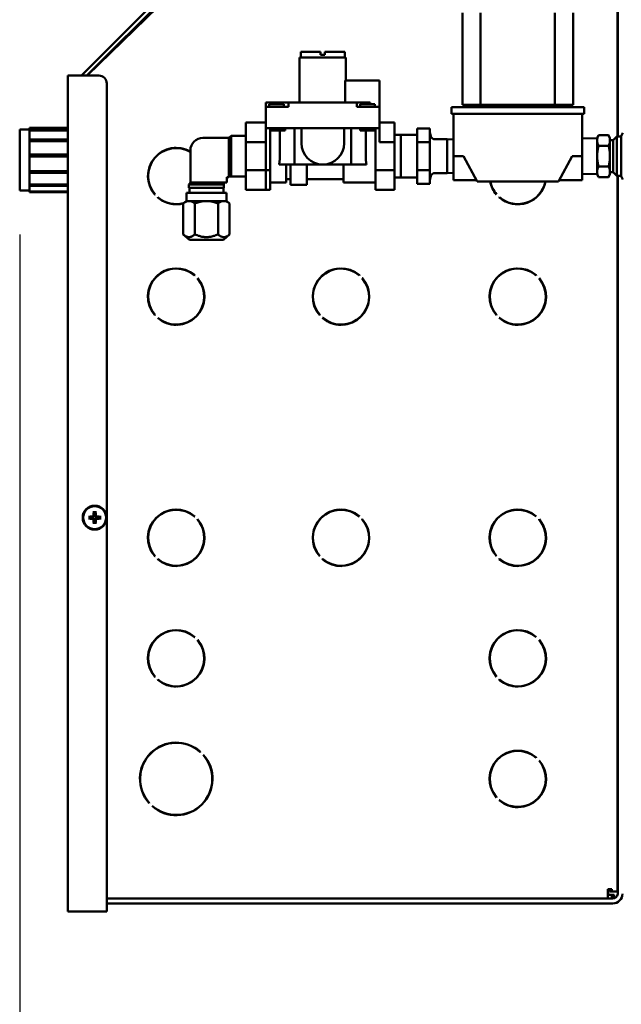
# Model space of a CAD drawing. Extents: x 244 to 525, y 95 to 246.
# Drawn here: x 306 to 316, y 123 to 138 of the extents above; entities that cross this region are included whole.
import ezdxf

# ---------------------------------------------------------------- set-up
doc = ezdxf.new("R2010")
doc.units = 0
doc.header["$LTSCALE"] = 0.5
doc.header["$MEASUREMENT"] = 0
doc.header["$PDMODE"] = 3
doc.layers.get('Defpoints').update_dxf_attribs({"linetype": 'CONTINUOUS', "lineweight": 30})
doc.layers.add('DIMENSIONS', color=60, linetype='CONTINUOUS', lineweight=30)
doc.layers.add('Visible (ANSI)', color=7, linetype='CONTINUOUS', lineweight=50)
doc.styles.add('ROMANS', font='ROMANS.SHX')
doc.dimstyles.get("Standard").update_dxf_attribs({"dimtxt": 0.15, "dimasz": 0.3, "dimexe": 0.125, "dimexo": 0.0625, "dimgap": 0.09375, "dimtad": 0, "dimtih": 1, "dimtoh": 1, "dimlfac": 10, "dimzin": 12, "dimdsep": 46, "dimlunit": 5, "dimtxsty": 'ROMANS', "dimcen": -0.09, "dimaunit": 1, "dimadec": 0, "dimazin": 0, "dimtfac": 0.87, "dimtofl": 0, "dimtmove": 0, "dimatfit": 3, "dimfxl": 0, "dimtolj": 1, "dimtzin": 0, "dimarcsym": 0})

# ---------------------------------------------------------------- blocks, each defined once
blk = doc.blocks.new('*D14')
at = {"layer": 'Defpoints', "color": 0, "transparency": 16777216}
for p in [(306.303, 135.597), (340.931, 129.84), (306.303, 105.127)]:
    blk.add_point(p, dxfattribs=at)
at = {"layer": 'DIMENSIONS', "color": 0, "lineweight": -2, "transparency": 16777216}
for p, q in [((306.303, 134.91), (306.303, 103.752)), ((340.931, 129.152), (340.931, 103.752)), ((309.603, 105.127), (320.653, 105.127)), ((337.631, 105.127), (326.58, 105.127))]:
    blk.add_line(p, q, dxfattribs=at)
at = {"layer": 'DIMENSIONS', "color": 0, "transparency": 16777216}
for points in [[(309.603, 105.677), (309.603, 104.577), (306.303, 105.127)], [(337.631, 105.677), (337.631, 104.577), (340.931, 105.127)]]:
    blk.add_solid(points, dxfattribs=at)
at = {"layer": 'DIMENSIONS', "color": 0, "transparency": 16777216, "insert": (323.617, 105.127), "char_height": 1.65, "attachment_point": 5, "style": 'ROMANS'}
blk.add_mtext('\\A1;34{\\H0.870000x;\\S5/8;}', dxfattribs=at)

msp = doc.modelspace()

# ---------------------------------------------------------------- linework, layer by layer
at = {"layer": 'Visible (ANSI)'}
for p, q in [((309.90631, 140.02827), (307.26213, 137.38409)), ((309.9486, 139.98599), (307.3467, 137.38409)), ((307.35241, 137.38409), (309.94996, 139.92052)), ((315.60131, 139.8839), (315.60131, 136.43705)), ((315.6028, 139.82485), (315.6028, 136.43705)), ((313.18956, 138.3599), (313.18956, 136.9269)), ((313.47171, 138.3599), (313.47171, 136.9269)), ((314.62796, 138.3599), (314.62796, 136.9269)), ((314.91012, 138.3599), (314.91012, 136.9269)), ((310.65578, 137.6673), (311.37678, 137.6673)), ((310.65578, 136.9673), (310.65578, 137.6673)), ((310.67428, 137.7543), (310.98228, 137.7543)), ((310.67428, 137.6673), (310.67428, 137.7543)), ((310.98228, 137.7083), (310.98228, 137.7543)), ((310.98228, 137.7083), (311.05028, 137.7083)), ((311.05028, 137.7543), (311.05028, 137.7083)), ((311.05028, 137.7543), (311.35828, 137.7543)), ((311.35828, 137.6673), (311.35828, 137.7543)), ((311.37678, 137.3093), (311.37678, 137.6673)), ((307.05267, 137.38409), (307.29267, 137.38409)), ((307.05267, 124.38409), (307.05267, 137.38409)), ((307.29267, 137.38409), (307.53196, 137.38409)), ((307.65696, 137.25909), (307.65696, 124.38409)), ((311.54758, 137.3093), (311.36564, 137.3093)), ((311.36564, 136.9673), (311.36564, 137.3093)), ((311.54758, 137.3093), (311.89928, 137.3093)), ((311.89928, 137.3093), (311.89928, 136.8993)), ((310.13328, 136.8993), (310.13328, 136.9673)), ((310.29728, 136.9673), (310.13328, 136.9673)), ((310.13328, 136.5683), (310.13328, 136.8993)), ((310.13328, 136.8993), (310.32128, 136.8993)), ((310.18278, 136.9393), (310.41178, 136.9393)), ((310.18278, 136.8993), (310.18278, 136.9393)), ((310.48528, 136.9673), (310.29728, 136.9673)), ((310.48528, 136.8993), (310.32128, 136.8993)), ((310.41178, 136.8993), (310.41178, 136.9393)), ((311.54728, 136.9673), (310.48528, 136.9673)), ((310.48528, 136.8993), (310.48528, 136.9673)), ((311.54728, 136.8993), (311.54728, 136.9673)), ((311.54728, 136.9673), (311.75241, 136.9673)), ((311.71128, 136.8993), (311.54728, 136.8993)), ((311.59678, 136.9393), (311.82578, 136.9393)), ((311.59678, 136.8993), (311.59678, 136.9393)), ((311.71128, 136.8993), (311.89928, 136.8993)), ((311.75241, 136.9393), (311.75241, 136.9673)), ((311.82578, 136.8993), (311.82578, 136.9393)), ((311.89928, 136.8313), (311.89928, 136.8993)), ((313.01859, 136.8914), (313.01859, 136.7868)), ((313.04959, 136.8914), (313.01859, 136.8914)), ((313.04959, 136.8914), (315.05009, 136.8914)), ((313.47171, 136.9269), (313.18956, 136.9269)), ((313.47171, 136.9269), (314.62796, 136.9269)), ((314.91012, 136.9269), (314.62796, 136.9269)), ((315.08109, 136.8914), (315.05009, 136.8914)), ((315.08109, 136.8914), (315.08109, 136.7868)), ((311.89928, 136.5683), (311.89928, 136.8313)), ((313.04959, 136.7868), (313.01859, 136.7868)), ((313.04959, 136.7868), (315.05009, 136.7868)), ((313.05034, 136.7868), (313.05034, 136.1308)), ((315.08109, 136.7868), (315.05009, 136.7868)), ((315.05034, 136.1308), (315.05034, 136.7868)), ((310.13328, 136.6558), (309.82028, 136.6558)), ((309.82028, 136.6558), (309.82028, 136.34826)), ((311.90028, 136.65393), (311.89928, 136.65393)), ((311.90028, 136.65393), (311.90028, 136.6548)), ((311.90028, 136.6548), (312.13228, 136.6548)), ((311.90028, 136.34756), (311.90028, 136.65393)), ((312.13228, 136.34756), (312.13228, 136.6548)), ((315.6028, 136.6691), (315.60131, 136.6691)), ((306.30267, 135.59709), (306.30267, 136.54709)), ((306.30267, 136.54709), (306.45267, 136.54709)), ((306.45267, 136.57209), (306.45267, 136.5412)), ((306.45267, 136.57209), (307.05267, 136.57209)), ((306.45267, 136.5412), (307.05267, 136.5412)), ((306.45267, 136.52913), (306.45267, 136.5412)), ((307.05267, 136.52913), (306.45267, 136.52913)), ((306.45267, 136.52913), (306.45267, 136.39185)), ((309.55728, 136.41455), (309.59368, 136.44608)), ((309.59368, 136.44608), (309.59368, 135.81552)), ((309.59368, 136.44608), (309.82028, 136.44608)), ((310.13328, 136.34876), (310.13328, 136.5683)), ((310.32128, 136.5683), (310.13328, 136.5683)), ((310.19628, 135.91305), (310.19628, 136.5683)), ((310.19628, 136.5678), (310.21028, 136.5678)), ((310.21028, 136.5683), (310.21028, 136.5318)), ((310.43228, 136.5318), (310.21028, 136.5318)), ((310.32128, 136.5683), (311.71128, 136.5683)), ((310.34882, 136.5318), (310.34882, 136.1303)), ((310.43228, 136.5683), (310.43228, 136.5318)), ((310.57501, 136.5683), (310.57501, 136.0013)), ((310.68328, 136.3343), (310.68328, 136.5638)), ((310.68328, 136.5638), (311.34928, 136.5638)), ((311.34928, 136.5638), (311.34928, 136.3343)), ((311.45754, 136.5683), (311.45754, 136.0013)), ((311.60028, 136.5683), (311.60028, 136.5318)), ((311.82228, 136.5318), (311.60028, 136.5318)), ((311.68373, 136.1303), (311.68373, 136.5318)), ((311.89928, 136.5683), (311.71128, 136.5683)), ((311.82228, 136.5683), (311.82228, 136.5318)), ((311.83728, 136.5678), (311.82228, 136.5678)), ((311.83728, 136.5683), (311.83728, 135.91305)), ((312.13228, 136.46026), (312.23095, 136.46335)), ((312.23095, 135.79826), (312.23095, 136.46335)), ((312.23095, 136.46335), (312.48488, 136.46335)), ((312.68173, 136.56268), (312.48488, 136.56268)), ((312.48488, 136.56268), (312.48488, 136.34674)), ((312.68173, 136.45471), (312.68173, 136.56268)), ((312.69946, 136.43865), (312.68173, 136.50482)), ((312.68173, 136.34674), (312.68173, 136.45471)), ((315.28259, 136.40856), (315.30451, 136.45556)), ((315.4623, 136.45556), (315.30451, 136.45556)), ((315.48259, 136.41205), (315.4623, 136.45556)), ((315.53259, 136.3808), (315.58884, 136.43705)), ((315.58884, 136.43705), (315.58884, 135.82455)), ((315.65934, 136.43705), (315.58884, 136.43705)), ((315.65934, 136.4433), (315.68188, 136.49165)), ((315.65934, 136.4433), (315.65934, 136.40143)), ((306.45267, 136.39185), (307.05267, 136.39185)), ((306.45267, 136.38229), (306.45267, 136.39185)), ((306.45267, 136.38229), (307.05267, 136.38229)), ((306.45267, 136.36652), (306.45267, 136.38229)), ((307.05267, 136.36652), (306.45267, 136.36652)), ((306.45267, 136.36652), (306.45267, 136.15682)), ((309.15276, 136.41455), (309.55728, 136.41455)), ((309.55728, 136.41455), (309.55728, 135.80252)), ((310.13328, 136.34826), (309.82028, 136.34826)), ((309.82028, 136.34826), (309.82028, 135.91334)), ((310.13328, 136.34876), (310.13328, 136.34826)), ((310.13328, 136.34826), (310.13328, 135.91334)), ((311.90028, 136.34756), (312.13228, 136.34756)), ((312.13228, 135.91305), (312.13228, 136.34756)), ((312.68173, 136.34674), (312.48488, 136.34674)), ((312.48488, 136.34674), (312.48488, 135.91486)), ((312.68173, 136.1308), (312.68173, 136.34674)), ((312.75719, 136.39435), (312.94906, 136.39435)), ((312.94906, 135.86725), (312.94906, 136.39435)), ((313.05034, 136.39118), (312.94906, 136.39435)), ((315.05034, 136.40451), (315.28259, 136.40856)), ((315.28259, 136.40856), (315.28259, 135.85304)), ((315.4623, 136.29318), (315.30451, 136.29318)), ((315.48259, 136.41205), (315.48259, 136.37437)), ((315.53259, 136.3808), (315.48259, 136.3808)), ((315.48259, 136.37437), (315.48259, 136.1308)), ((315.53259, 136.3808), (315.53259, 135.8808)), ((315.65934, 136.40143), (315.65934, 136.1308)), ((306.45267, 136.15682), (307.05267, 136.15682)), ((306.45267, 136.15466), (306.45267, 136.15682)), ((306.45267, 136.15466), (307.05267, 136.15466)), ((306.45267, 136.12501), (306.45267, 136.15466)), ((307.05267, 136.12501), (306.45267, 136.12501)), ((306.45267, 136.12501), (306.45267, 135.89908)), ((308.46625, 136.16709), (308.47114, 136.16709)), ((308.55267, 136.2199), (308.55267, 136.2166)), ((308.61567, 136.24023), (308.61567, 136.24335)), ((308.95776, 135.72094), (308.95776, 136.21955)), ((312.68173, 135.91486), (312.68173, 136.1308)), ((313.05034, 136.1308), (313.20634, 136.1308)), ((313.05034, 135.7558), (313.05034, 136.1308)), ((313.20634, 136.1308), (313.41834, 135.7378)), ((314.68234, 135.7378), (314.89434, 136.1308)), ((314.89434, 136.1308), (315.05034, 136.1308)), ((315.05034, 136.1308), (315.05034, 135.7558)), ((315.48259, 136.1308), (315.48259, 135.88723)), ((315.65934, 136.1308), (315.65934, 135.86017)), ((308.32637, 135.97709), (308.32959, 135.97709)), ((310.57501, 136.0013), (310.33647, 136.0013)), ((310.44628, 136.0013), (310.44628, 135.7238)), ((310.51628, 136.0013), (310.51628, 135.6873)), ((310.57501, 136.0013), (311.01628, 136.0013)), ((310.76628, 136.0013), (310.76628, 135.6873)), ((311.01628, 136.0013), (311.45754, 136.0013)), ((311.33728, 135.7238), (311.33728, 136.0013)), ((311.69609, 136.0013), (311.45754, 136.0013)), ((306.45267, 135.89908), (307.05267, 135.89908)), ((306.45267, 135.87514), (306.45267, 135.89908)), ((306.45267, 135.87514), (307.05267, 135.87514)), ((306.45267, 135.86932), (306.45267, 135.87514)), ((307.05267, 135.86932), (306.45267, 135.86932)), ((306.45267, 135.86932), (306.45267, 135.6877)), ((310.13328, 135.91334), (309.82028, 135.91334)), ((309.82028, 135.91334), (309.82028, 135.6058)), ((310.13328, 135.91334), (310.13328, 135.6058)), ((310.13328, 135.91305), (310.19628, 135.91305)), ((310.19628, 135.6058), (310.19628, 135.91305)), ((311.83728, 135.91305), (311.83728, 135.6058)), ((312.13228, 135.91305), (311.83728, 135.91305)), ((312.13228, 135.6058), (312.13228, 135.91305)), ((312.68173, 135.91486), (312.48488, 135.91486)), ((312.48488, 135.91486), (312.48488, 135.69893)), ((312.68173, 135.80689), (312.68173, 135.91486)), ((312.69946, 135.82296), (312.68173, 135.75679)), ((312.75719, 135.86725), (312.94906, 135.86725)), ((313.05034, 135.87042), (312.94906, 135.86725)), ((315.05034, 135.8571), (315.28259, 135.85304)), ((315.28259, 135.85304), (315.30451, 135.80604)), ((315.4623, 135.96842), (315.30451, 135.96842)), ((315.48259, 135.84955), (315.4623, 135.80604)), ((315.48259, 135.88723), (315.48259, 135.84955)), ((315.53259, 135.8808), (315.48259, 135.8808)), ((315.53259, 135.8808), (315.58884, 135.82455)), ((315.65934, 135.82455), (315.58884, 135.82455)), ((315.60131, 135.82455), (315.60131, 124.6964)), ((315.6028, 135.82455), (315.6028, 124.65933)), ((315.65934, 135.86017), (315.65934, 135.8183)), ((315.65934, 135.8183), (315.68188, 135.76996)), ((306.45267, 135.6877), (307.05267, 135.6877)), ((306.45267, 135.6802), (306.45267, 135.6877)), ((306.45267, 135.6802), (307.05267, 135.6802)), ((306.45267, 135.66797), (306.45267, 135.6802)), ((307.05267, 135.66797), (306.45267, 135.66797)), ((306.45267, 135.66797), (306.45267, 135.57932)), ((308.93501, 135.68891), (308.95776, 135.72094)), ((308.93501, 135.68891), (309.47954, 135.68891)), ((308.93501, 135.64087), (308.93501, 135.68891)), ((309.52504, 135.72094), (308.95776, 135.72094)), ((309.47954, 135.72094), (309.47954, 135.68891)), ((309.47954, 135.64087), (309.47954, 135.68891)), ((309.52504, 135.80252), (309.55728, 135.80252)), ((309.52504, 135.72094), (309.52504, 135.80252)), ((309.59368, 135.81552), (309.55728, 135.81552)), ((309.59368, 135.81552), (309.82028, 135.81552)), ((310.19628, 135.7238), (310.44628, 135.7238)), ((310.44628, 135.7713), (310.51628, 135.7713)), ((310.76628, 135.6873), (310.51628, 135.6873)), ((310.76628, 135.7713), (311.33728, 135.7713)), ((311.83728, 135.7238), (311.33728, 135.7238)), ((312.13228, 135.80134), (312.23095, 135.79826)), ((312.23095, 135.79826), (312.48488, 135.79826)), ((312.68173, 135.69893), (312.48488, 135.69893)), ((312.68173, 135.69893), (312.68173, 135.80689)), ((313.05034, 135.7558), (313.40863, 135.7558)), ((313.41834, 135.7378), (314.68234, 135.7378)), ((315.05034, 135.7558), (314.69205, 135.7558)), ((315.4623, 135.80604), (315.30451, 135.80604)), ((306.30267, 135.59709), (306.45267, 135.59709)), ((306.45267, 135.57932), (307.05267, 135.57932)), ((306.45267, 135.5749), (306.45267, 135.57932)), ((307.05267, 135.5749), (306.45267, 135.5749)), ((306.45267, 135.5749), (306.45267, 135.57209)), ((306.45267, 135.57209), (307.05267, 135.57209)), ((308.40724, 135.53599), (308.40511, 135.53387)), ((308.89728, 135.5608), (309.51728, 135.5608)), ((308.89728, 135.4308), (308.89728, 135.5608)), ((308.93501, 135.64087), (309.47954, 135.64087)), ((308.94165, 135.5608), (308.94165, 135.64087)), ((309.4729, 135.5608), (309.4729, 135.64087)), ((309.51728, 135.4308), (309.51728, 135.5608)), ((310.13328, 135.6058), (309.82028, 135.6058)), ((310.13328, 135.6058), (310.19628, 135.6058)), ((312.13228, 135.6058), (311.83728, 135.6058)), ((313.72024, 135.53599), (313.71811, 135.53387)), ((308.4493, 135.48967), (308.45143, 135.4918)), ((308.4508, 135.48967), (308.45223, 135.4911)), ((308.89013, 135.4308), (308.84643, 135.39414)), ((308.84643, 134.91267), (308.84643, 135.39414)), ((308.90959, 135.4308), (308.89013, 135.4308)), ((308.9637, 135.4308), (308.90959, 135.4308)), ((309.15316, 135.4308), (308.9637, 135.4308)), ((309.02685, 134.91267), (309.02685, 135.39414)), ((309.26139, 135.4308), (309.15316, 135.4308)), ((309.45085, 135.4308), (309.26139, 135.4308)), ((309.3877, 134.91267), (309.3877, 135.39414)), ((309.50497, 135.4308), (309.45085, 135.4308)), ((309.52443, 135.4308), (309.50497, 135.4308)), ((309.52443, 135.4308), (309.56812, 135.39414)), ((309.56812, 134.91267), (309.56812, 135.39414)), ((313.7623, 135.48967), (313.76443, 135.4918)), ((313.7633, 135.48967), (313.76497, 135.49134)), ((308.944, 134.8308), (308.84643, 134.91267)), ((309.47055, 134.8308), (309.56812, 134.91267)), ((315.6028, 135.0441), (315.60131, 135.0441)), ((308.944, 134.8308), (309.47055, 134.8308)), ((315.6028, 134.7316), (315.60131, 134.7316)), ((309.02438, 134.27813), (309.02225, 134.276)), ((309.06644, 134.23181), (309.06857, 134.23394)), ((309.06794, 134.23181), (309.06926, 134.23313)), ((311.58738, 134.27813), (311.58525, 134.276)), ((311.62944, 134.23181), (311.63157, 134.23394)), ((311.63094, 134.23181), (311.63226, 134.23313)), ((314.33738, 134.27813), (314.33525, 134.276)), ((314.37944, 134.23181), (314.38157, 134.23394)), ((314.38044, 134.23181), (314.38203, 134.2334)), ((308.40724, 133.66099), (308.40511, 133.65887)), ((308.4493, 133.61467), (308.45143, 133.6168)), ((308.4508, 133.61467), (308.45223, 133.6161)), ((310.97024, 133.66099), (310.96811, 133.65887)), ((311.0123, 133.61467), (311.01443, 133.6168)), ((311.0138, 133.61467), (311.01523, 133.6161)), ((313.72024, 133.66099), (313.71811, 133.65887)), ((313.7623, 133.61467), (313.76443, 133.6168)), ((313.7633, 133.61467), (313.76497, 133.61634)), ((307.41835, 130.51729), (307.37739, 130.52356)), ((307.37739, 130.49462), (307.41835, 130.50089)), ((307.43889, 130.51686), (307.41835, 130.51729)), ((307.41835, 130.50089), (307.43889, 130.50133)), ((307.45448, 130.60066), (307.46075, 130.5597)), ((307.46075, 130.45849), (307.45448, 130.41752)), ((307.46075, 130.5597), (307.46119, 130.53916)), ((307.46119, 130.47902), (307.46075, 130.45849)), ((307.47672, 130.53916), (307.47716, 130.5597)), ((307.47716, 130.45849), (307.47672, 130.47902)), ((307.47716, 130.5597), (307.48343, 130.60066)), ((307.48343, 130.41752), (307.47716, 130.45849)), ((307.51956, 130.51729), (307.49902, 130.51686)), ((307.49902, 130.50133), (307.51956, 130.50089)), ((307.56053, 130.52356), (307.51956, 130.51729)), ((307.51956, 130.50089), (307.56053, 130.49462)), ((309.02438, 130.52813), (309.02225, 130.526)), ((309.06644, 130.48181), (309.06857, 130.48394)), ((309.06794, 130.48181), (309.06926, 130.48313)), ((311.58738, 130.52813), (311.58525, 130.526)), ((311.62944, 130.48181), (311.63157, 130.48394)), ((311.63094, 130.48181), (311.63226, 130.48313)), ((314.33738, 130.52813), (314.33525, 130.526)), ((314.37944, 130.48181), (314.38157, 130.48394)), ((314.38044, 130.48181), (314.38203, 130.4834)), ((308.40724, 129.91099), (308.40511, 129.90887)), ((308.4493, 129.86467), (308.45143, 129.8668)), ((308.4508, 129.86467), (308.45223, 129.8661)), ((310.97024, 129.91099), (310.96811, 129.90887)), ((311.0123, 129.86467), (311.01443, 129.8668)), ((311.0138, 129.86467), (311.01523, 129.8661)), ((313.72024, 129.91099), (313.71811, 129.90887)), ((313.7623, 129.86467), (313.76443, 129.8668)), ((313.7633, 129.86467), (313.76497, 129.86634)), ((315.6028, 129.7941), (315.60131, 129.7941)), ((315.6028, 129.4816), (315.60131, 129.4816)), ((309.02438, 128.65313), (309.02225, 128.651)), ((314.33738, 128.65313), (314.33525, 128.651)), ((309.06644, 128.60681), (309.06857, 128.60894)), ((309.06794, 128.60681), (309.06926, 128.60813)), ((314.37944, 128.60681), (314.38157, 128.60894)), ((314.38044, 128.60681), (314.38203, 128.6084)), ((308.40724, 128.03599), (308.40511, 128.03387)), ((313.72024, 128.03599), (313.71811, 128.03387)), ((308.4493, 127.98967), (308.45143, 127.9918)), ((308.4508, 127.98967), (308.45223, 127.9911)), ((313.7623, 127.98967), (313.76443, 127.9918)), ((313.7633, 127.98967), (313.76497, 127.99134)), ((309.11294, 126.86669), (309.11081, 126.86457)), ((309.15501, 126.82038), (309.15713, 126.8225)), ((314.33738, 126.77813), (314.33525, 126.776)), ((314.37944, 126.73181), (314.38157, 126.73394)), ((314.38044, 126.73181), (314.38203, 126.7334)), ((308.31867, 126.07243), (308.31655, 126.0703)), ((308.36074, 126.02611), (308.36287, 126.02823)), ((313.72024, 126.16099), (313.71811, 126.15887)), ((313.7623, 126.11467), (313.76443, 126.1168)), ((313.7633, 126.11467), (313.76497, 126.11634)), ((315.6028, 125.9191), (315.60131, 125.9191)), ((315.6028, 125.6066), (315.60131, 125.6066)), ((315.45181, 124.70423), (315.45181, 124.73413)), ((315.45181, 124.73413), (315.48171, 124.73413)), ((315.45181, 124.70423), (315.45181, 124.58463)), ((315.45181, 124.64443), (315.51161, 124.64443)), ((315.4533, 124.70423), (315.4533, 124.73413)), ((315.4533, 124.64443), (315.4533, 124.70423)), ((315.48171, 124.73413), (315.48171, 124.6964)), ((315.51161, 124.73413), (315.48171, 124.73413)), ((315.51161, 124.6964), (315.48171, 124.6964)), ((315.51161, 124.73413), (315.51161, 124.6964)), ((315.60131, 124.6964), (315.51161, 124.6964)), ((315.51161, 124.64443), (315.51161, 124.58463)), ((315.51161, 124.64443), (315.54934, 124.64443)), ((315.54934, 124.64443), (315.54934, 124.58772)), ((315.55084, 124.64443), (315.54934, 124.64443)), ((315.55084, 124.58818), (315.55084, 124.64443)), ((315.6028, 124.6964), (315.60131, 124.6964)), ((315.5281, 124.58463), (307.65696, 124.58463)), ((315.5281, 124.50993), (307.65696, 124.50993)), ((307.29267, 124.38409), (307.05267, 124.38409)), ((307.65696, 124.38409), (307.29267, 124.38409))]:
    msp.add_line(p, q, dxfattribs=at)
at = {"layer": 'Visible (ANSI)', "flags": 128}
for points in [[(315.30451, 136.29318), (315.30106, 136.30086), (315.29798, 136.30827), (315.29526, 136.31547), (315.29286, 136.32247), (315.29079, 136.32931), (315.28901, 136.336), (315.28753, 136.34257), (315.28633, 136.34905), (315.2854, 136.35545), (315.28474, 136.36179), (315.28435, 136.36809), (315.28422, 136.37437), (315.28435, 136.38065), (315.28474, 136.38696), (315.2854, 136.3933), (315.28633, 136.39969), (315.28753, 136.40617), (315.28901, 136.41274), (315.29079, 136.41943), (315.29286, 136.42627), (315.29526, 136.43327), (315.29798, 136.44047), (315.30106, 136.44789), (315.30451, 136.45556)], [(315.4623, 136.45556), (315.46398, 136.45189), (315.46559, 136.44826), (315.46711, 136.44468), (315.46856, 136.44113), (315.46994, 136.43762), (315.47123, 136.43414), (315.47246, 136.4307), (315.47361, 136.42728), (315.4747, 136.42389), (315.47571, 136.42052), (315.47665, 136.41717), (315.47752, 136.41384), (315.47832, 136.41053), (315.47906, 136.40722), (315.47972, 136.40393), (315.48032, 136.40065), (315.48085, 136.39737), (315.48131, 136.3941), (315.4817, 136.39083), (315.48202, 136.38755), (315.48227, 136.38427), (315.48245, 136.38098), (315.48255, 136.37768), (315.48259, 136.37437)], [(315.30451, 135.96842), (315.30106, 135.98377), (315.29798, 135.99861), (315.29526, 136.013), (315.29286, 136.02701), (315.29079, 136.04068), (315.28901, 136.05406), (315.28753, 136.06721), (315.28633, 136.08016), (315.2854, 136.09295), (315.28474, 136.10563), (315.28435, 136.11823), (315.28422, 136.1308), (315.28435, 136.14337), (315.28474, 136.15597), (315.2854, 136.16865), (315.28633, 136.18145), (315.28753, 136.19439), (315.28901, 136.20754), (315.29079, 136.22092), (315.29286, 136.23459), (315.29526, 136.2486), (315.29798, 136.26299), (315.30106, 136.27783), (315.30451, 136.29318)], [(315.48259, 136.37437), (315.48255, 136.37106), (315.48245, 136.36776), (315.48227, 136.36447), (315.48202, 136.36119), (315.4817, 136.35792), (315.48131, 136.35464), (315.48085, 136.35137), (315.48032, 136.34809), (315.47972, 136.34481), (315.47906, 136.34152), (315.47832, 136.33822), (315.47752, 136.3349), (315.47665, 136.33157), (315.47571, 136.32822), (315.4747, 136.32485), (315.47361, 136.32146), (315.47246, 136.31805), (315.47123, 136.3146), (315.46994, 136.31112), (315.46856, 136.30761), (315.46711, 136.30407), (315.46559, 136.30048), (315.46398, 136.29685), (315.4623, 136.29318)], [(315.4623, 136.29318), (315.46398, 136.28584), (315.46559, 136.27858), (315.46711, 136.27141), (315.46856, 136.26432), (315.46994, 136.2573), (315.47123, 136.25034), (315.47246, 136.24345), (315.47361, 136.23662), (315.4747, 136.22983), (315.47571, 136.2231), (315.47665, 136.2164), (315.47752, 136.20974), (315.47832, 136.20311), (315.47906, 136.19651), (315.47972, 136.18993), (315.48032, 136.18336), (315.48085, 136.17681), (315.48131, 136.17026), (315.4817, 136.16371), (315.48202, 136.15716), (315.48227, 136.1506), (315.48245, 136.14402), (315.48255, 136.13742), (315.48259, 136.1308)], [(310.34882, 136.1303), (310.3488, 136.12496), (310.34873, 136.1196), (310.34861, 136.11423), (310.34846, 136.10885), (310.34825, 136.10345), (310.34801, 136.09805), (310.34772, 136.09264), (310.34738, 136.08722), (310.34701, 136.0818), (310.34659, 136.07637), (310.34613, 136.07095), (310.34563, 136.06553), (310.34508, 136.06011), (310.3445, 136.0547), (310.34387, 136.0493), (310.34321, 136.0439), (310.3425, 136.03852), (310.34175, 136.03315), (310.34097, 136.02779), (310.34014, 136.02245), (310.33928, 136.01713), (310.33838, 136.01183), (310.33744, 136.00656), (310.33647, 136.0013)], [(311.69609, 136.0013), (311.69511, 136.00656), (311.69417, 136.01183), (311.69327, 136.01713), (311.69241, 136.02245), (311.69158, 136.02779), (311.6908, 136.03315), (311.69005, 136.03852), (311.68935, 136.0439), (311.68868, 136.0493), (311.68806, 136.0547), (311.68747, 136.06011), (311.68693, 136.06553), (311.68642, 136.07095), (311.68596, 136.07637), (311.68554, 136.0818), (311.68517, 136.08722), (311.68484, 136.09264), (311.68455, 136.09805), (311.6843, 136.10345), (311.6841, 136.10885), (311.68394, 136.11423), (311.68383, 136.1196), (311.68376, 136.12496), (311.68373, 136.1303)], [(315.48259, 136.1308), (315.48255, 136.12418), (315.48245, 136.11758), (315.48227, 136.11101), (315.48202, 136.10444), (315.4817, 136.09789), (315.48131, 136.09134), (315.48085, 136.0848), (315.48032, 136.07824), (315.47972, 136.07168), (315.47906, 136.06509), (315.47832, 136.05849), (315.47752, 136.05186), (315.47665, 136.0452), (315.47571, 136.03851), (315.4747, 136.03177), (315.47361, 136.02499), (315.47246, 136.01815), (315.47123, 136.01126), (315.46994, 136.00431), (315.46856, 135.99729), (315.46711, 135.99019), (315.46559, 135.98302), (315.46398, 135.97577), (315.4623, 135.96842)], [(315.30451, 135.80604), (315.30106, 135.81372), (315.29798, 135.82114), (315.29526, 135.82833), (315.29286, 135.83534), (315.29079, 135.84217), (315.28901, 135.84886), (315.28753, 135.85544), (315.28633, 135.86191), (315.2854, 135.86831), (315.28474, 135.87465), (315.28435, 135.88095), (315.28422, 135.88723), (315.28435, 135.89351), (315.28474, 135.89982), (315.2854, 135.90616), (315.28633, 135.91255), (315.28753, 135.91903), (315.28901, 135.9256), (315.29079, 135.93229), (315.29286, 135.93913), (315.29526, 135.94613), (315.29798, 135.95333), (315.30106, 135.96075), (315.30451, 135.96842)], [(315.4623, 135.96842), (315.46398, 135.96475), (315.46559, 135.96112), (315.46711, 135.95754), (315.46856, 135.95399), (315.46994, 135.95048), (315.47123, 135.947), (315.47246, 135.94356), (315.47361, 135.94014), (315.4747, 135.93675), (315.47571, 135.93338), (315.47665, 135.93003), (315.47752, 135.9267), (315.47832, 135.92339), (315.47906, 135.92009), (315.47972, 135.91679), (315.48032, 135.91351), (315.48085, 135.91023), (315.48131, 135.90696), (315.4817, 135.90369), (315.48202, 135.90041), (315.48227, 135.89713), (315.48245, 135.89384), (315.48255, 135.89054), (315.48259, 135.88723)], [(315.48259, 135.88723), (315.48255, 135.88392), (315.48245, 135.88062), (315.48227, 135.87733), (315.48202, 135.87405), (315.4817, 135.87078), (315.48131, 135.8675), (315.48085, 135.86423), (315.48032, 135.86095), (315.47972, 135.85767), (315.47906, 135.85438), (315.47832, 135.85108), (315.47752, 135.84776), (315.47665, 135.84443), (315.47571, 135.84108), (315.4747, 135.83772), (315.47361, 135.83432), (315.47246, 135.83091), (315.47123, 135.82746), (315.46994, 135.82398), (315.46856, 135.82047), (315.46711, 135.81693), (315.46559, 135.81334), (315.46398, 135.80971), (315.4623, 135.80604)], [(308.90959, 135.4308), (308.90707, 135.43005), (308.90455, 135.42923), (308.90203, 135.42835), (308.8995, 135.4274), (308.89697, 135.42638), (308.89443, 135.4253), (308.89188, 135.42415), (308.88932, 135.42294), (308.88675, 135.42166), (308.88417, 135.42031), (308.88158, 135.4189), (308.87898, 135.41742), (308.87637, 135.41587), (308.87374, 135.41425), (308.87109, 135.41256), (308.86843, 135.41081), (308.86575, 135.40898), (308.86306, 135.40708), (308.86034, 135.40511), (308.8576, 135.40306), (308.85485, 135.40094), (308.85207, 135.39875), (308.84926, 135.39648), (308.84643, 135.39414)], [(309.02685, 135.39414), (309.02403, 135.39648), (309.02122, 135.39875), (309.01844, 135.40094), (309.01568, 135.40306), (309.01295, 135.40511), (309.01023, 135.40708), (309.00753, 135.40898), (309.00486, 135.41081), (309.00219, 135.41256), (308.99955, 135.41425), (308.99692, 135.41587), (308.9943, 135.41742), (308.9917, 135.4189), (308.98911, 135.42031), (308.98654, 135.42166), (308.98397, 135.42294), (308.98141, 135.42415), (308.97886, 135.4253), (308.97632, 135.42638), (308.97379, 135.4274), (308.97126, 135.42835), (308.96873, 135.42923), (308.96622, 135.43005), (308.9637, 135.4308)], [(309.15316, 135.4308), (309.14813, 135.43005), (309.14309, 135.42923), (309.13805, 135.42835), (309.13299, 135.4274), (309.12792, 135.42638), (309.12284, 135.4253), (309.11774, 135.42415), (309.11263, 135.42294), (309.10749, 135.42166), (309.10234, 135.42031), (309.09716, 135.4189), (309.09195, 135.41742), (309.08672, 135.41587), (309.08146, 135.41425), (309.07617, 135.41256), (309.07085, 135.41081), (309.06549, 135.40898), (309.0601, 135.40708), (309.05467, 135.40511), (309.0492, 135.40306), (309.04368, 135.40094), (309.03812, 135.39875), (309.03251, 135.39648), (309.02685, 135.39414)], [(309.3877, 135.39414), (309.38204, 135.39648), (309.37643, 135.39875), (309.37087, 135.40094), (309.36536, 135.40306), (309.35988, 135.40511), (309.35445, 135.40708), (309.34906, 135.40898), (309.3437, 135.41081), (309.33838, 135.41256), (309.33309, 135.41425), (309.32783, 135.41587), (309.3226, 135.41742), (309.31739, 135.4189), (309.31222, 135.42031), (309.30706, 135.42166), (309.30193, 135.42294), (309.29681, 135.42415), (309.29171, 135.4253), (309.28663, 135.42638), (309.28156, 135.4274), (309.27651, 135.42835), (309.27146, 135.42923), (309.26642, 135.43005), (309.26139, 135.4308)], [(309.45085, 135.4308), (309.44834, 135.43005), (309.44582, 135.42923), (309.4433, 135.42835), (309.44077, 135.4274), (309.43823, 135.42638), (309.43569, 135.4253), (309.43314, 135.42415), (309.43059, 135.42294), (309.42802, 135.42166), (309.42544, 135.42031), (309.42285, 135.4189), (309.42025, 135.41742), (309.41763, 135.41587), (309.415, 135.41425), (309.41236, 135.41256), (309.4097, 135.41081), (309.40702, 135.40898), (309.40432, 135.40708), (309.40161, 135.40511), (309.39887, 135.40306), (309.39611, 135.40094), (309.39333, 135.39875), (309.39053, 135.39648), (309.3877, 135.39414)], [(309.56812, 135.39414), (309.56529, 135.39648), (309.56249, 135.39875), (309.55971, 135.40094), (309.55695, 135.40306), (309.55421, 135.40511), (309.5515, 135.40708), (309.5488, 135.40898), (309.54612, 135.41081), (309.54346, 135.41256), (309.54082, 135.41425), (309.53819, 135.41587), (309.53557, 135.41742), (309.53297, 135.4189), (309.53038, 135.42031), (309.5278, 135.42166), (309.52523, 135.42294), (309.52268, 135.42415), (309.52013, 135.4253), (309.51759, 135.42638), (309.51505, 135.4274), (309.51252, 135.42835), (309.51, 135.42923), (309.50748, 135.43005), (309.50497, 135.4308)], [(308.84643, 134.91267), (308.85496, 134.90578), (308.8632, 134.89963), (308.8712, 134.89418), (308.87898, 134.88939), (308.88658, 134.88524), (308.89401, 134.88169), (308.90131, 134.87873), (308.90851, 134.87632), (308.91562, 134.87447), (308.92266, 134.87316), (308.92966, 134.87237), (308.93664, 134.87211), (308.94363, 134.87237), (308.95063, 134.87316), (308.95767, 134.87447), (308.96478, 134.87632), (308.97197, 134.87873), (308.97928, 134.88169), (308.98671, 134.88524), (308.99431, 134.88939), (309.00209, 134.89418), (309.01008, 134.89963), (309.01833, 134.90578), (309.02685, 134.91267)], [(309.02685, 134.91267), (309.04391, 134.90578), (309.0604, 134.89963), (309.07639, 134.89418), (309.09195, 134.88939), (309.10714, 134.88524), (309.12201, 134.88169), (309.13662, 134.87873), (309.15101, 134.87632), (309.16522, 134.87447), (309.17931, 134.87316), (309.19331, 134.87237), (309.20728, 134.87211), (309.22124, 134.87237), (309.23524, 134.87316), (309.24933, 134.87447), (309.26355, 134.87632), (309.27794, 134.87873), (309.29254, 134.88169), (309.30741, 134.88524), (309.3226, 134.88939), (309.33816, 134.89418), (309.35416, 134.89963), (309.37065, 134.90578), (309.3877, 134.91267)], [(309.3877, 134.91267), (309.39623, 134.90578), (309.40447, 134.89963), (309.41247, 134.89418), (309.42025, 134.88939), (309.42784, 134.88524), (309.43528, 134.88169), (309.44258, 134.87873), (309.44977, 134.87632), (309.45688, 134.87447), (309.46393, 134.87316), (309.47093, 134.87237), (309.47791, 134.87211), (309.48489, 134.87237), (309.49189, 134.87316), (309.49894, 134.87447), (309.50605, 134.87632), (309.51324, 134.87873), (309.52054, 134.88169), (309.52798, 134.88524), (309.53557, 134.88939), (309.54335, 134.89418), (309.55135, 134.89963), (309.55959, 134.90578), (309.56812, 134.91267)], [(307.3705, 130.52368), (307.37085, 130.5237), (307.37119, 130.52371), (307.37153, 130.52372), (307.37186, 130.52373), (307.37219, 130.52374), (307.37253, 130.52374), (307.37288, 130.52375), (307.37322, 130.52375), (307.37356, 130.52375), (307.37389, 130.52375), (307.3742, 130.52375), (307.3745, 130.52374), (307.3748, 130.52373), (307.3751, 130.52373), (307.37539, 130.52372), (307.37567, 130.52371), (307.37594, 130.52369), (307.37618, 130.52368), (307.37641, 130.52366), (307.37663, 130.52365), (307.37684, 130.52363), (307.37704, 130.52361), (307.37722, 130.52359), (307.37738, 130.52356)], [(307.37738, 130.49462), (307.37722, 130.4946), (307.37704, 130.49458), (307.37684, 130.49456), (307.37663, 130.49454), (307.37641, 130.49452), (307.37618, 130.4945), (307.37594, 130.49449), (307.37567, 130.49448), (307.37539, 130.49447), (307.3751, 130.49446), (307.3748, 130.49445), (307.3745, 130.49444), (307.3742, 130.49444), (307.37389, 130.49444), (307.37356, 130.49444), (307.37322, 130.49444), (307.37288, 130.49444), (307.37253, 130.49444), (307.37219, 130.49445), (307.37186, 130.49445), (307.37153, 130.49446), (307.37119, 130.49447), (307.37085, 130.49449), (307.3705, 130.4945)], [(307.4519, 130.53939), (307.45185, 130.53856), (307.45174, 130.53772), (307.45158, 130.53688), (307.45137, 130.53604), (307.45111, 130.53521), (307.45079, 130.53439), (307.45042, 130.5336), (307.44999, 130.53284), (307.44953, 130.53211), (307.44902, 130.53141), (307.44848, 130.53075), (307.4479, 130.53014), (307.4473, 130.52957), (307.44665, 130.52904), (307.44596, 130.52853), (307.44523, 130.52807), (307.44447, 130.52765), (307.44369, 130.52727), (307.44287, 130.52695), (307.44204, 130.52668), (307.4412, 130.52647), (307.44035, 130.52631), (307.4395, 130.5262), (307.43866, 130.52615)], [(307.43866, 130.49203), (307.43949, 130.49198), (307.44033, 130.49188), (307.44117, 130.49172), (307.44201, 130.49151), (307.44284, 130.49124), (307.44365, 130.49093), (307.44444, 130.49055), (307.44521, 130.49013), (307.44594, 130.48966), (307.44664, 130.48916), (307.44729, 130.48861), (307.44791, 130.48804), (307.44847, 130.48744), (307.44901, 130.48679), (307.44951, 130.4861), (307.44998, 130.48537), (307.4504, 130.48461), (307.45077, 130.48382), (307.4511, 130.48301), (307.45137, 130.48218), (307.45158, 130.48133), (307.45174, 130.48048), (307.45185, 130.47964), (307.4519, 130.47879)], [(307.46119, 130.53916), (307.46117, 130.53773), (307.46106, 130.53629), (307.46087, 130.53488), (307.46058, 130.53349), (307.46022, 130.53216), (307.45977, 130.53082), (307.4592, 130.52946), (307.45853, 130.5281), (307.45774, 130.52677), (307.45686, 130.52549), (307.45589, 130.52429), (307.45486, 130.52318), (307.45376, 130.52216), (307.45256, 130.52119), (307.45128, 130.5203), (307.44995, 130.51952), (307.44859, 130.51884), (307.44723, 130.51828), (307.44589, 130.51782), (307.44455, 130.51746), (307.44317, 130.51718), (307.44175, 130.51698), (307.44032, 130.51688), (307.43889, 130.51686)], [(307.43889, 130.50133), (307.44032, 130.50131), (307.44175, 130.5012), (307.44317, 130.501), (307.44455, 130.50072), (307.44589, 130.50036), (307.44723, 130.49991), (307.44859, 130.49934), (307.44995, 130.49866), (307.45128, 130.49788), (307.45256, 130.49699), (307.45376, 130.49603), (307.45486, 130.495), (307.45589, 130.49389), (307.45686, 130.49269), (307.45774, 130.49141), (307.45853, 130.49008), (307.4592, 130.48872), (307.45977, 130.48736), (307.46022, 130.48603), (307.46058, 130.48469), (307.46087, 130.48331), (307.46106, 130.48189), (307.46117, 130.48046), (307.46119, 130.47902)], [(307.45448, 130.60066), (307.45446, 130.60083), (307.45444, 130.60101), (307.45442, 130.60121), (307.4544, 130.60142), (307.45438, 130.60164), (307.45437, 130.60186), (307.45435, 130.60211), (307.45434, 130.60237), (307.45433, 130.60266), (307.45432, 130.60295), (307.45431, 130.60325), (307.45431, 130.60355), (307.4543, 130.60385), (307.4543, 130.60416), (307.4543, 130.60449), (307.4543, 130.60483), (307.4543, 130.60517), (307.45431, 130.60552), (307.45431, 130.60586), (307.45432, 130.60619), (307.45433, 130.60652), (307.45434, 130.60685), (307.45435, 130.6072), (307.45436, 130.60754)], [(307.49902, 130.51686), (307.49759, 130.51688), (307.49616, 130.51698), (307.49474, 130.51718), (307.49336, 130.51746), (307.49202, 130.51782), (307.49069, 130.51828), (307.48932, 130.51884), (307.48796, 130.51952), (307.48663, 130.5203), (307.48535, 130.52119), (307.48415, 130.52216), (307.48305, 130.52318), (307.48202, 130.52429), (307.48105, 130.52549), (307.48017, 130.52677), (307.47938, 130.5281), (307.47871, 130.52946), (307.47814, 130.53082), (307.47769, 130.53216), (307.47733, 130.53349), (307.47705, 130.53488), (307.47685, 130.53629), (307.47674, 130.53773), (307.47672, 130.53916)], [(307.47672, 130.47902), (307.47674, 130.48046), (307.47685, 130.48189), (307.47705, 130.48331), (307.47733, 130.48469), (307.47769, 130.48603), (307.47814, 130.48736), (307.47871, 130.48872), (307.47938, 130.49008), (307.48017, 130.49141), (307.48105, 130.49269), (307.48202, 130.49389), (307.48305, 130.495), (307.48415, 130.49603), (307.48535, 130.49699), (307.48663, 130.49788), (307.48796, 130.49866), (307.48932, 130.49934), (307.49069, 130.49991), (307.49202, 130.50036), (307.49336, 130.50072), (307.49474, 130.501), (307.49616, 130.5012), (307.49759, 130.50131), (307.49902, 130.50133)], [(307.48355, 130.60754), (307.48356, 130.6072), (307.48357, 130.60685), (307.48358, 130.60652), (307.48359, 130.60619), (307.4836, 130.60586), (307.4836, 130.60552), (307.48361, 130.60517), (307.48361, 130.60483), (307.48361, 130.60449), (307.48361, 130.60416), (307.48361, 130.60385), (307.4836, 130.60355), (307.4836, 130.60325), (307.48359, 130.60295), (307.48358, 130.60266), (307.48357, 130.60237), (307.48356, 130.60211), (307.48354, 130.60186), (307.48353, 130.60164), (307.48351, 130.60142), (307.48349, 130.60121), (307.48347, 130.60101), (307.48345, 130.60083), (307.48343, 130.60066)], [(307.49925, 130.52615), (307.49842, 130.5262), (307.49758, 130.5263), (307.49674, 130.52646), (307.4959, 130.52667), (307.49507, 130.52694), (307.49426, 130.52726), (307.49347, 130.52763), (307.4927, 130.52805), (307.49197, 130.52852), (307.49127, 130.52903), (307.49062, 130.52957), (307.49001, 130.53014), (307.48944, 130.53075), (307.4889, 130.53139), (307.4884, 130.53208), (307.48793, 130.53281), (307.48751, 130.53357), (307.48714, 130.53436), (307.48681, 130.53517), (307.48654, 130.53601), (307.48633, 130.53685), (307.48617, 130.5377), (307.48606, 130.53855), (307.48601, 130.53939)], [(307.48601, 130.47879), (307.48606, 130.47962), (307.48617, 130.48046), (307.48633, 130.48131), (307.48654, 130.48215), (307.4868, 130.48298), (307.48712, 130.48379), (307.48749, 130.48458), (307.48792, 130.48534), (307.48838, 130.48608), (307.48889, 130.48677), (307.48943, 130.48743), (307.49001, 130.48804), (307.49061, 130.48861), (307.49126, 130.48915), (307.49195, 130.48965), (307.49268, 130.49011), (307.49344, 130.49054), (307.49423, 130.49091), (307.49504, 130.49123), (307.49587, 130.4915), (307.49671, 130.49172), (307.49756, 130.49188), (307.49841, 130.49198), (307.49925, 130.49203)], [(307.56053, 130.52356), (307.56069, 130.52359), (307.56087, 130.52361), (307.56107, 130.52363), (307.56128, 130.52365), (307.5615, 130.52366), (307.56173, 130.52368), (307.56197, 130.52369), (307.56224, 130.52371), (307.56252, 130.52372), (307.56281, 130.52373), (307.56311, 130.52373), (307.56342, 130.52374), (307.56372, 130.52375), (307.56402, 130.52375), (307.56435, 130.52375), (307.56469, 130.52375), (307.56503, 130.52375), (307.56538, 130.52374), (307.56572, 130.52374), (307.56605, 130.52373), (307.56638, 130.52372), (307.56672, 130.52371), (307.56706, 130.5237), (307.56741, 130.52368)], [(307.56741, 130.4945), (307.56706, 130.49449), (307.56672, 130.49447), (307.56638, 130.49446), (307.56605, 130.49445), (307.56572, 130.49445), (307.56538, 130.49444), (307.56503, 130.49444), (307.56469, 130.49444), (307.56435, 130.49444), (307.56402, 130.49444), (307.56372, 130.49444), (307.56342, 130.49444), (307.56311, 130.49445), (307.56281, 130.49446), (307.56252, 130.49447), (307.56224, 130.49448), (307.56197, 130.49449), (307.56173, 130.4945), (307.5615, 130.49452), (307.56128, 130.49454), (307.56107, 130.49456), (307.56087, 130.49458), (307.56069, 130.4946), (307.56053, 130.49462)], [(307.45436, 130.41064), (307.45435, 130.41099), (307.45434, 130.41133), (307.45433, 130.41167), (307.45432, 130.412), (307.45431, 130.41233), (307.45431, 130.41267), (307.4543, 130.41301), (307.4543, 130.41336), (307.4543, 130.4137), (307.4543, 130.41402), (307.4543, 130.41433), (307.45431, 130.41463), (307.45431, 130.41493), (307.45432, 130.41523), (307.45433, 130.41553), (307.45434, 130.41581), (307.45435, 130.41608), (307.45437, 130.41632), (307.45438, 130.41655), (307.4544, 130.41677), (307.45442, 130.41698), (307.45444, 130.41717), (307.45446, 130.41736), (307.45448, 130.41752)], [(307.48343, 130.41752), (307.48345, 130.41736), (307.48347, 130.41717), (307.48349, 130.41698), (307.48351, 130.41677), (307.48353, 130.41655), (307.48354, 130.41632), (307.48356, 130.41608), (307.48357, 130.41581), (307.48358, 130.41553), (307.48359, 130.41523), (307.4836, 130.41493), (307.4836, 130.41463), (307.48361, 130.41433), (307.48361, 130.41402), (307.48361, 130.4137), (307.48361, 130.41336), (307.48361, 130.41301), (307.4836, 130.41267), (307.4836, 130.41233), (307.48359, 130.412), (307.48358, 130.41167), (307.48357, 130.41133), (307.48356, 130.41099), (307.48355, 130.41064)]]:
    msp.add_lwpolyline(points, dxfattribs=at)
at = {"layer": 'Visible (ANSI)'}
for radius in [0.1865, 0.17782]:
    msp.add_circle((307.46896, 130.50909), radius, dxfattribs=at)
for centre, radius, start, end in [((307.53196, 137.25909), 0.125, 0, 90), ((312.75719, 136.45411), 0.05976, 195, 270), ((309.15276, 136.21955), 0.195, 90, 180), ((311.01628, 136.3343), 0.333, 180, 0), ((308.73684, 135.8214), 0.439, 59.785558, 220.917976), ((308.73684, 135.8214), 0.436, 59.555705, 220.88984), ((308.73834, 135.8214), 0.439, 115.019496, 128.052171), ((308.73834, 135.8214), 0.439, 90.09769, 106.225511), ((308.73834, 135.8214), 0.436, 59.783624, 90.098362), ((308.73834, 135.8214), 0.439, 159.228127, 220.779458), ((312.75719, 135.80749), 0.05976, 90, 165), ((314.04984, 135.8214), 0.439, 190.978043, 220.917976), ((314.05084, 135.8214), 0.439, 190.978043, 220.825726), ((314.04984, 135.8214), 0.436, 191.054528, 220.88984), ((314.04984, 135.8214), 0.439, 229.082024, 349.021957), ((314.04984, 135.8214), 0.436, 229.11016, 348.945472), ((314.05084, 135.8214), 0.436, 269.934491, 348.945472), ((308.73684, 135.8214), 0.439, 229.082024, 284.962503), ((308.73834, 135.8214), 0.439, 229.082024, 269.90231), ((308.73684, 135.8214), 0.436, 229.11016, 285.820282), ((308.73834, 135.8214), 0.436, 269.901638, 285.513392), ((314.05084, 135.8214), 0.439, 229.082024, 269.934939), ((308.73684, 133.9464), 0.439, 49.082024, 220.917976), ((308.73834, 133.9464), 0.439, 90.09769, 220.779458), ((308.73684, 133.9464), 0.436, 49.11016, 220.88984), ((308.73834, 133.9464), 0.436, 49.249635, 90.098362), ((311.29984, 133.9464), 0.439, 49.082024, 220.917976), ((311.30134, 133.9464), 0.439, 90.09769, 220.779458), ((311.29984, 133.9464), 0.436, 49.11016, 220.88984), ((311.30134, 133.9464), 0.436, 49.249635, 90.098362), ((314.04984, 133.9464), 0.439, 49.082024, 220.917976), ((314.05084, 133.9464), 0.439, 90.065061, 220.825726), ((314.04984, 133.9464), 0.436, 49.11016, 220.88984), ((314.05084, 133.9464), 0.436, 49.203047, 90.065509), ((308.73684, 133.9464), 0.439, 229.082024, 40.917976), ((308.73684, 133.9464), 0.436, 229.11016, 40.88984), ((308.73834, 133.9464), 0.436, 269.901638, 40.88984), ((311.29984, 133.9464), 0.439, 229.082024, 40.917976), ((311.29984, 133.9464), 0.436, 229.11016, 40.88984), ((311.30134, 133.9464), 0.436, 269.901638, 40.88984), ((314.04984, 133.9464), 0.439, 229.082024, 40.917976), ((314.04984, 133.9464), 0.436, 229.11016, 40.88984), ((314.05084, 133.9464), 0.436, 269.934491, 40.88984), ((308.73834, 133.9464), 0.439, 229.082024, 269.90231), ((311.30134, 133.9464), 0.439, 229.082024, 269.90231), ((314.05084, 133.9464), 0.439, 229.082024, 269.934939), ((308.73684, 130.1964), 0.439, 49.082024, 220.917976), ((308.73834, 130.1964), 0.439, 90.09769, 220.779458), ((308.73684, 130.1964), 0.436, 49.11016, 220.88984), ((308.73834, 130.1964), 0.436, 49.249635, 90.098362), ((311.29984, 130.1964), 0.439, 49.082024, 220.917976), ((311.30134, 130.1964), 0.439, 90.09769, 220.779458), ((311.29984, 130.1964), 0.436, 49.11016, 220.88984), ((311.30134, 130.1964), 0.436, 49.249635, 90.098362), ((314.04984, 130.1964), 0.439, 49.082024, 220.917976), ((314.05084, 130.1964), 0.439, 90.065061, 220.825726), ((314.04984, 130.1964), 0.436, 49.11016, 220.88984), ((314.05084, 130.1964), 0.436, 49.203047, 90.065509), ((307.46896, 130.50909), 0.05127, 170.793201, 189.206799), ((307.46896, 130.50909), 0.05127, 80.793201, 99.206799), ((307.46896, 130.50909), 0.05127, 260.793201, 279.206799), ((307.46896, 130.50909), 0.05127, 350.793201, 9.206799), ((308.73684, 130.1964), 0.439, 229.082024, 40.917976), ((308.73684, 130.1964), 0.436, 229.11016, 40.88984), ((308.73834, 130.1964), 0.436, 269.901638, 40.88984), ((311.29984, 130.1964), 0.439, 229.082024, 40.917976), ((311.29984, 130.1964), 0.436, 229.11016, 40.88984), ((311.30134, 130.1964), 0.436, 269.901638, 40.88984), ((314.04984, 130.1964), 0.439, 229.082024, 40.917976), ((314.04984, 130.1964), 0.436, 229.11016, 40.88984), ((314.05084, 130.1964), 0.436, 269.934491, 40.88984), ((308.73834, 130.1964), 0.439, 229.082024, 269.90231), ((311.30134, 130.1964), 0.439, 229.082024, 269.90231), ((314.05084, 130.1964), 0.439, 229.082024, 269.934939), ((308.73684, 128.3214), 0.439, 49.082024, 220.917976), ((308.73834, 128.3214), 0.439, 90.09769, 220.779458), ((308.73684, 128.3214), 0.436, 49.11016, 220.88984), ((308.73834, 128.3214), 0.436, 49.249635, 90.098362), ((314.04984, 128.3214), 0.439, 49.082024, 220.917976), ((314.05084, 128.3214), 0.439, 90.065061, 220.825726), ((314.04984, 128.3214), 0.436, 49.11016, 220.88984), ((314.05084, 128.3214), 0.436, 49.203047, 90.065509), ((308.73684, 128.3214), 0.439, 229.082024, 40.917976), ((308.73684, 128.3214), 0.436, 229.11016, 40.88984), ((308.73834, 128.3214), 0.436, 269.901638, 40.88984), ((314.04984, 128.3214), 0.439, 229.082024, 40.917976), ((314.04984, 128.3214), 0.436, 229.11016, 40.88984), ((314.05084, 128.3214), 0.436, 269.934491, 40.88984), ((308.73834, 128.3214), 0.439, 229.082024, 269.90231), ((314.05084, 128.3214), 0.439, 229.082024, 269.934939), ((308.73684, 126.4464), 0.564, 48.17626, 221.82374), ((308.73684, 126.4464), 0.561, 48.193263, 221.806737), ((308.73684, 126.4464), 0.564, 228.17626, 41.82374), ((308.73684, 126.4464), 0.561, 228.193263, 41.806737), ((314.04984, 126.4464), 0.439, 49.082024, 220.917976), ((314.05084, 126.4464), 0.439, 90.065061, 220.825726), ((314.04984, 126.4464), 0.436, 49.11016, 220.88984), ((314.05084, 126.4464), 0.436, 49.203047, 90.065509), ((314.04984, 126.4464), 0.439, 229.082024, 40.917976), ((314.04984, 126.4464), 0.436, 229.11016, 40.88984), ((314.05084, 126.4464), 0.436, 269.934491, 40.88984), ((314.05084, 126.4464), 0.439, 229.082024, 269.934939), ((315.5281, 124.65933), 0.1494, 270, 0), ((315.5281, 124.65933), 0.0747, 270, 0)]:
    msp.add_arc(centre, radius, start, end, dxfattribs=at)
for centre, major_axis, start_param, end_param in [((307.46955, 130.48477), (-0.48414, -0.01187), 4.77410699, 4.91629342), ((307.46955, 130.53342), (0.48414, -0.01187), 4.50848454, 4.65067097), ((307.49328, 130.5085), (-0.01187, -0.48414), 4.50848454, 4.65067097), ((307.49328, 130.50969), (0.01187, -0.48414), 4.77410699, 4.91629342), ((307.44463, 130.5085), (-0.01187, 0.48414), 4.77410699, 4.91629342), ((307.44463, 130.50969), (0.01187, 0.48414), 4.50848454, 4.65067097), ((307.46836, 130.48477), (-0.48414, 0.01187), 4.50848454, 4.65067097), ((307.46836, 130.53342), (0.48414, 0.01187), 4.77410699, 4.91629342)]:
    msp.add_ellipse(centre, major_axis=major_axis, ratio=0.08715574, start_param=start_param, end_param=end_param, dxfattribs=at)

# ---------------------------------------------------------------- dimensions: what is measured, and where the dimension line sits
at = {"layer": 'DIMENSIONS'}
dim = msp.add_linear_dim(base=(306.30267, 105.12711), p1=(340.93051, 129.83991), p2=(306.30267, 135.59709), dimstyle='Standard', override={"dimscale": 11, "dimdec": 4, "dimlfac": 1}, dxfattribs=at)
dim.commit()
dim.dimension.update_dxf_attribs({"geometry": '*D14', "text_midpoint": (323.61659, 105.12711)})

doc.saveas('drawing.dxf')
